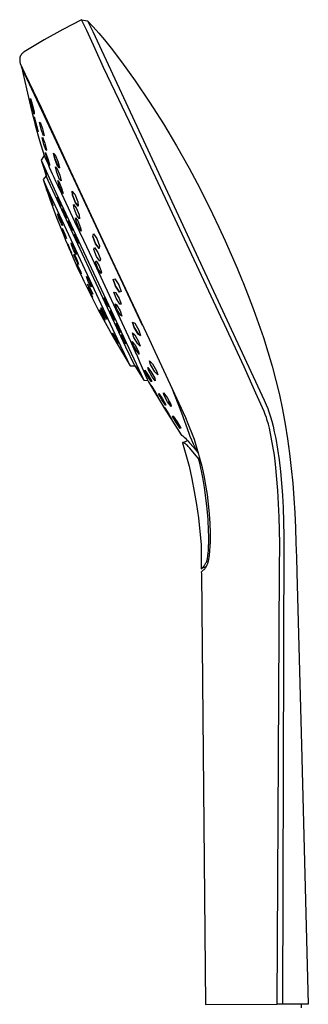
# Model space of a CAD drawing. Units: millimetres. Extents: x -167 to 167, y -430 to 430.
# Drawn here: x -167 to -100, y 200 to 430 of the extents above; entities that cross this region are included whole.
import ezdxf

# ---------------------------------------------------------------- set-up
doc = ezdxf.new("R2010")
doc.units = ezdxf.units.MM
doc.header["$MEASUREMENT"] = 0
doc.layers.add('Default', color=7, linetype='Continuous', true_color=0x000000)

msp = doc.modelspace()

# ---------------------------------------------------------------- linework, layer by layer
at = {"layer": 'Default', "color": 7, "true_color": 0xffffff}
for p, q in [((-152.87, 430.4), (-157.28, 428.11)), ((-152.23, 429.14), (-152.87, 430.4)), ((-152.87, 430.4), (-151.49, 430.17)), ((-151.62, 427.86), (-152.23, 429.14)), ((-151.49, 430.17), (-150.23, 427.63)), ((-151.49, 430.17), (-150.12, 428.71)), ((-157.28, 428.11), (-161.62, 425.68)), ((-149.71, 423.6), (-151.62, 427.86)), ((-150.23, 427.63), (-110.17, 341.33)), ((-150.12, 428.71), (-148.79, 427.22)), ((-148.79, 427.22), (-147.51, 425.68)), ((-161.62, 425.68), (-165.87, 423.11)), ((-147.51, 425.68), (-145.64, 423.34)), ((-167.18, 421.89), (-167.2, 421.85)), ((-167.16, 421.93), (-167.18, 421.89)), ((-167.14, 421.97), (-167.16, 421.93)), ((-167.12, 422.01), (-167.14, 421.97)), ((-167.1, 422.05), (-167.12, 422.01)), ((-167.07, 422.09), (-167.1, 422.05)), ((-167.05, 422.13), (-167.07, 422.09)), ((-167.02, 422.17), (-167.05, 422.13)), ((-167, 422.2), (-167.02, 422.17)), ((-166.97, 422.24), (-167, 422.2)), ((-166.94, 422.28), (-166.97, 422.24)), ((-166.91, 422.32), (-166.94, 422.28)), ((-166.88, 422.35), (-166.91, 422.32)), ((-166.84, 422.39), (-166.88, 422.35)), ((-166.81, 422.42), (-166.84, 422.39)), ((-166.78, 422.45), (-166.81, 422.42)), ((-166.74, 422.49), (-166.78, 422.45)), ((-166.7, 422.53), (-166.74, 422.49)), ((-166.66, 422.56), (-166.7, 422.53)), ((-166.61, 422.6), (-166.66, 422.56)), ((-166.57, 422.64), (-166.61, 422.6)), ((-166.48, 422.71), (-166.57, 422.64)), ((-166.38, 422.78), (-166.48, 422.71)), ((-166.26, 422.86), (-166.38, 422.78)), ((-165.87, 423.11), (-166.26, 422.86)), ((-147.7, 419.21), (-149.71, 423.6)), ((-145.64, 423.34), (-143.82, 420.95)), ((-167.31, 421.36), (-167.32, 421.31)), ((-167.32, 421.31), (-167.32, 421.27)), ((-167.32, 421.27), (-167.32, 421.22)), ((-167.32, 421.22), (-167.32, 421.17)), ((-167.32, 421.17), (-167.32, 421.11)), ((-167.32, 421.11), (-167.32, 421.05)), ((-167.32, 421.05), (-167.32, 421)), ((-167.32, 421), (-167.31, 420.94)), ((-167.3, 421.45), (-167.31, 421.41)), ((-167.31, 421.41), (-167.31, 421.36)), ((-167.31, 420.94), (-167.3, 420.82)), ((-167.29, 421.5), (-167.3, 421.45)), ((-167.3, 420.82), (-167.29, 420.71)), ((-167.28, 421.59), (-167.29, 421.55)), ((-167.29, 421.55), (-167.29, 421.5)), ((-167.29, 420.71), (-167.27, 420.56)), ((-167.27, 421.64), (-167.28, 421.59)), ((-167.25, 421.68), (-167.27, 421.64)), ((-167.27, 420.56), (-167.19, 420.11)), ((-167.24, 421.72), (-167.25, 421.68)), ((-167.23, 421.77), (-167.24, 421.72)), ((-167.21, 421.81), (-167.23, 421.77)), ((-167.2, 421.85), (-167.21, 421.81)), ((-167.19, 420.11), (-166.01, 417.63)), ((-143.82, 420.95), (-143.52, 420.54)), ((-143.52, 420.54), (-140.31, 416.07)), ((-166.87, 419.35), (-166.84, 419.36)), ((-166.87, 419.35), (-165.76, 414.22)), ((-166.22, 417.82), (-166.87, 419.35)), ((-138.58, 358.81), (-166.22, 417.82)), ((-166.01, 417.63), (-162.3, 409.81)), ((-144.99, 413.49), (-147.7, 419.21)), ((-140.31, 416.07), (-136.94, 411.11)), ((-165.76, 414.22), (-164.56, 409.11)), ((-139.98, 403.02), (-144.99, 413.49)), ((-164.77, 411.4), (-164.82, 411.92)), ((-164.82, 411.92), (-164.42, 410.61)), ((-164.34, 409.59), (-164.77, 411.4)), ((-164.42, 410.61), (-163.97, 408.81)), ((-136.94, 411.11), (-133.72, 406.04)), ((-164.56, 409.11), (-164.41, 408.52)), ((-164.41, 408.52), (-163.96, 406.77)), ((-163.93, 408.29), (-164.34, 409.59)), ((-163.97, 408.81), (-163.93, 408.29)), ((-162.3, 409.81), (-155.42, 394.93)), ((-163.85, 406.98), (-163.96, 407.62)), ((-163.96, 407.62), (-163.61, 406.51)), ((-163.96, 406.77), (-163.68, 405.7)), ((-163.4, 405.25), (-163.85, 406.98)), ((-163.61, 406.51), (-163.14, 404.78)), ((-162.73, 406.35), (-162.58, 406.42)), ((-162.32, 404.74), (-162.73, 406.35)), ((-162.58, 406.42), (-162.01, 404.86)), ((-133.72, 406.04), (-130.64, 400.89)), ((-163.68, 405.7), (-162.68, 402.15)), ((-163.03, 404.14), (-163.4, 405.25)), ((-163.14, 404.78), (-163.03, 404.14)), ((-161.76, 403.17), (-162.32, 404.74)), ((-162.01, 404.86), (-161.59, 403.25)), ((-162.68, 402.15), (-161.62, 398.62)), ((-162.08, 402.76), (-161.99, 402.91)), ((-161.66, 401.19), (-162.08, 402.76)), ((-161.99, 402.91), (-161.46, 401.48)), ((-161.59, 403.25), (-161.76, 403.17)), ((-161.14, 399.76), (-161.66, 401.19)), ((-161.46, 401.48), (-161.03, 399.92)), ((-129.89, 381.32), (-139.98, 403.02)), ((-161.31, 399.07), (-161.3, 399.2)), ((-160.86, 397.55), (-161.31, 399.07)), ((-161.3, 399.2), (-161.28, 399.33)), ((-161.28, 399.33), (-160.8, 398.06)), ((-161.09, 399.84), (-161.14, 399.76)), ((-161.03, 399.92), (-161.09, 399.84)), ((-159.14, 397.8), (-159.42, 399.14)), ((-159.42, 399.14), (-159.03, 398.78)), ((-159.42, 399.14), (-159.18, 398.02)), ((-130.64, 400.89), (-127.7, 395.66)), ((-161.62, 398.62), (-162.3, 397.52)), ((-162.3, 397.52), (-161.92, 396.31)), ((-162.3, 397.52), (-158.87, 389.93)), ((-161.62, 398.62), (-161.29, 397.86)), ((-161.29, 397.86), (-160.98, 397.17)), ((-160.98, 397.17), (-160.7, 396.54)), ((-160.38, 396.28), (-160.86, 397.55)), ((-160.8, 398.06), (-160.35, 396.54)), ((-160.7, 396.54), (-160.4, 395.87)), ((-160.35, 396.54), (-160.37, 396.41)), ((-159.18, 398.02), (-158.22, 395.87)), ((-158.45, 396.08), (-159.14, 397.8)), ((-159.03, 398.78), (-158.34, 397.06)), ((-158.34, 397.06), (-158.05, 395.73)), ((-161.92, 396.31), (-161.55, 395.14)), ((-161.87, 396.35), (-161.59, 395.56)), ((-161.14, 394.03), (-161.87, 396.35)), ((-161.59, 395.56), (-161.23, 394.41)), ((-161.55, 395.14), (-161.16, 393.81)), ((-161.23, 394.41), (-161.14, 394.03)), ((-160.4, 395.87), (-160.02, 395.02)), ((-160.37, 396.41), (-160.38, 396.28)), ((-160.02, 395.02), (-159.71, 394.35)), ((-159.71, 394.35), (-159.33, 393.52)), ((-158.66, 394.64), (-158.96, 395.92)), ((-158.96, 395.92), (-158.62, 395.6)), ((-158.02, 393.02), (-158.66, 394.64)), ((-158.62, 395.6), (-157.97, 393.99)), ((-158.05, 395.73), (-158.45, 396.08)), ((-158.22, 395.87), (-158.05, 395.73)), ((-155.42, 394.93), (-145.67, 373.99)), ((-127.7, 395.66), (-125.82, 392.12)), ((-161.16, 393.81), (-161.85, 393)), ((-161.85, 393), (-160.77, 390.49)), ((-161.85, 393), (-161.21, 391.09)), ((-160.69, 392.72), (-161.16, 393.81)), ((-142.55, 353.74), (-160.69, 392.72)), ((-159.33, 393.52), (-158.92, 392.63)), ((-158.92, 392.63), (-158.48, 391.68)), ((-158.09, 391.53), (-158.42, 392.75)), ((-158.42, 392.75), (-158.14, 392.48)), ((-158.14, 392.48), (-157.52, 390.97)), ((-157.67, 392.71), (-158.02, 393.02)), ((-157.97, 393.99), (-157.67, 392.71)), ((-125.82, 392.12), (-124.91, 390.35)), ((-161.21, 391.09), (-161.07, 390.69)), ((-160.92, 390.26), (-161.08, 390.72)), ((-161.07, 390.69), (-160.58, 389.29)), ((-160.77, 390.49), (-144.57, 355.67)), ((-158.87, 389.93), (-138.28, 346.03)), ((-158.48, 391.68), (-158.02, 390.68)), ((-157.48, 390.02), (-158.09, 391.53)), ((-158.02, 390.68), (-157.58, 389.74)), ((-157.58, 389.74), (-154.96, 384.18)), ((-157.58, 389.74), (-157.58, 389.73)), ((-157.52, 390.97), (-157.2, 389.74)), ((-157.2, 389.74), (-157.48, 390.02)), ((-155.06, 390.27), (-154.97, 389.28)), ((-154.97, 389.28), (-155.06, 390.27)), ((-155.06, 390.27), (-154.43, 389.52)), ((-124.91, 390.35), (-122.24, 384.97)), ((-160.58, 389.29), (-160.27, 388.37)), ((-160.46, 389.28), (-160.47, 389.45)), ((-160.47, 389.45), (-160.03, 388.31)), ((-160.01, 387.98), (-160.46, 389.28)), ((-160.27, 388.37), (-158.69, 384.09)), ((-160.03, 388.31), (-159.57, 387.01)), ((-159.56, 386.84), (-160.01, 387.98)), ((-158.31, 388.04), (-158.52, 388.84)), ((-158.52, 388.84), (-158.3, 388.54)), ((-157.88, 386.93), (-158.31, 388.04)), ((-158.3, 388.54), (-157.86, 387.43)), ((-157.86, 387.43), (-157.65, 386.63)), ((-156.88, 388.25), (-156.88, 388.24)), ((-156.82, 388.12), (-156.82, 388.12)), ((-156.76, 387.99), (-156.76, 387.99)), ((-156.7, 387.87), (-156.7, 387.86)), ((-156.64, 387.74), (-156.64, 387.73)), ((-156.58, 387.61), (-156.58, 387.6)), ((-154.97, 389.28), (-154.25, 387.5)), ((-154.25, 387.5), (-154.97, 389.28)), ((-154.43, 389.52), (-153.71, 387.74)), ((-154.25, 387.5), (-153.62, 386.75)), ((-153.62, 386.75), (-154.25, 387.5)), ((-153.71, 387.74), (-153.62, 386.75)), ((-159.57, 387.01), (-159.56, 386.84)), ((-157.65, 386.63), (-157.88, 386.93)), ((-157.14, 385.54), (-157.29, 386.22)), ((-157.29, 386.22), (-157, 385.78)), ((-156.69, 384.41), (-157.14, 385.54)), ((-157, 385.78), (-156.55, 384.65)), ((-155.95, 386.27), (-155.95, 386.27)), ((-155.89, 386.14), (-155.89, 386.13)), ((-155.82, 386), (-155.82, 386)), ((-155.76, 385.86), (-155.76, 385.86)), ((-155.69, 385.72), (-155.69, 385.72)), ((-155.63, 385.59), (-155.63, 385.58)), ((-154.62, 386.21), (-154.72, 387.11)), ((-154.72, 387.11), (-154.14, 386.36)), ((-153.94, 384.53), (-154.62, 386.21)), ((-154.14, 386.36), (-153.46, 384.68)), ((-158.69, 384.09), (-157.03, 379.84)), ((-158.15, 383.95), (-158.46, 384.91)), ((-158.46, 384.91), (-158.21, 384.51)), ((-158.21, 384.51), (-157.64, 383.16)), ((-157.59, 382.58), (-158.15, 383.95)), ((-157.64, 383.16), (-157.33, 382.2)), ((-156.4, 383.97), (-156.69, 384.41)), ((-156.55, 384.65), (-156.4, 383.97)), ((-155.84, 382.78), (-155.92, 383.33)), ((-155.92, 383.33), (-155.57, 382.75)), ((-155.39, 381.64), (-155.84, 382.78)), ((-155.57, 382.75), (-155.11, 381.62)), ((-154.96, 384.18), (-154.48, 383.16)), ((-154.48, 383.16), (-152.41, 378.77)), ((-154.16, 383.23), (-154.28, 384.03)), ((-154.28, 384.03), (-153.75, 383.27)), ((-153.52, 381.65), (-154.16, 383.23)), ((-153.36, 383.77), (-153.94, 384.53)), ((-153.75, 383.27), (-153.1, 381.69)), ((-153.46, 384.68), (-153.36, 383.77)), ((-122.24, 384.97), (-120.76, 381.82)), ((-157.33, 382.2), (-157.59, 382.58)), ((-157.05, 380.49), (-157.43, 381.54)), ((-157.43, 381.54), (-157.37, 381.47)), ((-157.37, 381.47), (-157.3, 381.4)), ((-157.3, 381.4), (-156.79, 380.2)), ((-156.54, 379.29), (-157.05, 380.49)), ((-155.03, 381.07), (-155.39, 381.64)), ((-155.11, 381.62), (-155.03, 381.07)), ((-152.99, 380.89), (-153.52, 381.65)), ((-153.1, 381.69), (-152.99, 380.89)), ((-120.28, 360.8), (-129.89, 381.32)), ((-120.76, 381.82), (-119.31, 378.65)), ((-157.03, 379.84), (-157.03, 379.84)), ((-157.03, 379.84), (-157.03, 379.85)), ((-157.03, 379.85), (-157.03, 379.85)), ((-157.03, 379.85), (-157.03, 379.85)), ((-157.03, 379.85), (-157.03, 379.85)), ((-157.03, 379.85), (-157.03, 379.85)), ((-157.03, 379.85), (-157.03, 379.85)), ((-157.03, 379.85), (-157.03, 379.85)), ((-157.03, 379.85), (-157.03, 379.85)), ((-157.03, 379.85), (-157.03, 379.85)), ((-157.03, 379.85), (-157.03, 379.85)), ((-157.03, 379.85), (-157.03, 379.85)), ((-157.03, 379.85), (-157.03, 379.85)), ((-157.03, 379.85), (-157.03, 379.85)), ((-157.03, 379.85), (-157.03, 379.85)), ((-157.03, 379.85), (-157.03, 379.85)), ((-157.03, 379.85), (-157.03, 379.85)), ((-157.03, 379.85), (-157.03, 379.85)), ((-157.03, 379.85), (-157.03, 379.85)), ((-157.03, 379.85), (-157.03, 379.85)), ((-157.03, 379.85), (-157.03, 379.85)), ((-157.03, 379.85), (-157.03, 379.85)), ((-157.03, 379.85), (-157.03, 379.85)), ((-157.03, 379.85), (-157.03, 379.85)), ((-157.03, 379.85), (-157.03, 379.85)), ((-157.03, 379.85), (-157.03, 379.85)), ((-157.03, 379.85), (-157.03, 379.85)), ((-157.03, 379.85), (-157.03, 379.85)), ((-157.03, 379.85), (-157.03, 379.85)), ((-157.03, 379.85), (-157.03, 379.85)), ((-157.03, 379.85), (-156.6, 378.8)), ((-157.03, 379.84), (-157.03, 379.84)), ((-157.03, 379.84), (-157.03, 379.84)), ((-157.03, 379.84), (-157.03, 379.84)), ((-157.03, 379.84), (-157.03, 379.84)), ((-157.03, 379.84), (-157.03, 379.84)), ((-157.03, 379.84), (-157.03, 379.84)), ((-157.03, 379.84), (-157.03, 379.84)), ((-157.03, 379.84), (-157.03, 379.84)), ((-157.03, 379.84), (-157.03, 379.84)), ((-157.03, 379.84), (-157.03, 379.84)), ((-157.03, 379.84), (-157.03, 379.84)), ((-157.03, 379.84), (-157.03, 379.84)), ((-157.03, 379.84), (-157.03, 379.84)), ((-157.03, 379.84), (-157.03, 379.84)), ((-157.03, 379.84), (-157.03, 379.84)), ((-157.03, 379.84), (-157.03, 379.84)), ((-157.03, 379.84), (-157.03, 379.84)), ((-157.03, 379.84), (-157.03, 379.84)), ((-157.03, 379.84), (-157.03, 379.84)), ((-157.03, 379.84), (-157.03, 379.84)), ((-157.03, 379.84), (-157.03, 379.84)), ((-157.03, 379.84), (-157.03, 379.84)), ((-157.03, 379.84), (-157.03, 379.84)), ((-157.03, 379.84), (-157.03, 379.84)), ((-157.03, 379.84), (-157.03, 379.84)), ((-157.03, 379.84), (-157.03, 379.84)), ((-157.03, 379.84), (-157.03, 379.84)), ((-157.03, 379.84), (-157.03, 379.84)), ((-157.03, 379.84), (-157.03, 379.84)), ((-157.03, 379.84), (-157.03, 379.84)), ((-157.03, 379.84), (-157.03, 379.84)), ((-157.03, 379.84), (-157.03, 379.84)), ((-157.03, 379.84), (-157.03, 379.84)), ((-157.03, 379.84), (-157.03, 379.84)), ((-157.03, 379.84), (-157.03, 379.84)), ((-157.03, 379.84), (-157.03, 379.84)), ((-157.03, 379.84), (-157.03, 379.84)), ((-157.03, 379.84), (-157.03, 379.84)), ((-157.03, 379.84), (-157.03, 379.84)), ((-157.03, 379.84), (-157.03, 379.84)), ((-156.79, 380.2), (-156.41, 379.16)), ((-156.6, 378.8), (-156.17, 377.76)), ((-156.48, 379.22), (-156.54, 379.29)), ((-156.41, 379.16), (-156.48, 379.22)), ((-155.28, 378.17), (-154.78, 377.29)), ((-155.21, 377.69), (-155.28, 378.17)), ((-154.43, 379.8), (-154.44, 380.2)), ((-154.44, 380.2), (-154.03, 379.51)), ((-153.99, 378.69), (-154.43, 379.8)), ((-154.03, 379.51), (-153.59, 378.4)), ((-153.57, 377.99), (-153.99, 378.69)), ((-153.59, 378.4), (-153.57, 377.99)), ((-152.41, 378.77), (-150.37, 374.47)), ((-150.25, 379.67), (-150.1, 380.27)), ((-149.58, 377.94), (-150.25, 379.67)), ((-150.24, 379.67), (-149.58, 377.94)), ((-150.1, 380.27), (-149.3, 379.16)), ((-149.3, 379.16), (-148.63, 377.43)), ((-119.31, 378.65), (-117.9, 375.46)), ((-155.76, 376.93), (-156.17, 377.95)), ((-156.17, 377.95), (-156.15, 377.94)), ((-156.17, 377.76), (-156.17, 377.76)), ((-156.17, 377.76), (-153.62, 371.92)), ((-156.15, 377.94), (-156.13, 377.93)), ((-156.13, 377.93), (-156.11, 377.91)), ((-156.11, 377.91), (-155.65, 376.85)), ((-155.29, 375.86), (-155.76, 376.93)), ((-155.65, 376.85), (-155.24, 375.84)), ((-155.28, 375.85), (-155.29, 375.86)), ((-155.27, 375.85), (-155.28, 375.85)), ((-155.25, 375.84), (-155.27, 375.85)), ((-155.24, 375.84), (-155.25, 375.84)), ((-154.65, 376.32), (-155.21, 377.69)), ((-154.78, 377.29), (-154.22, 375.93)), ((-154.16, 375.45), (-154.65, 376.32)), ((-154.22, 375.93), (-154.16, 375.45)), ((-149.99, 376.59), (-149.85, 377.05)), ((-149.37, 374.99), (-149.99, 376.59)), ((-149.85, 377.05), (-149.09, 375.92)), ((-148.78, 376.83), (-149.58, 377.94)), ((-149.58, 377.94), (-148.78, 376.83)), ((-149.09, 375.92), (-148.47, 374.32)), ((-148.63, 377.43), (-148.78, 376.83)), ((-154.62, 375.54), (-154.16, 374.67)), ((-154.56, 375.17), (-154.62, 375.54)), ((-154.04, 373.92), (-154.56, 375.17)), ((-154.16, 374.67), (-153.63, 373.42)), ((-153.57, 373.05), (-154.04, 373.92)), ((-150.37, 374.47), (-141.43, 355.15)), ((-149.61, 373.62), (-149.47, 373.93)), ((-149.02, 372.16), (-149.61, 373.62)), ((-149.47, 373.93), (-148.75, 372.77)), ((-148.61, 373.85), (-149.37, 374.99)), ((-148.47, 374.32), (-148.61, 373.85)), ((-145.67, 373.99), (-137.07, 355.58)), ((-117.9, 375.46), (-116.52, 372.25)), ((-153.86, 372.84), (-153.97, 373.22)), ((-153.97, 373.22), (-153.56, 372.44)), ((-153.34, 371.68), (-153.86, 372.84)), ((-153.63, 373.42), (-153.57, 373.05)), ((-153.62, 371.92), (-153.3, 371.24)), ((-153.56, 372.44), (-153.05, 371.28)), ((-152.94, 370.91), (-153.34, 371.68)), ((-153.3, 371.24), (-152.67, 369.88)), ((-153.05, 371.28), (-152.94, 370.91)), ((-148.31, 371), (-149.02, 372.16)), ((-148.75, 372.77), (-148.17, 371.3)), ((-148.17, 371.3), (-148.31, 371)), ((-116.52, 372.25), (-115.3, 369.3)), ((-152.67, 369.88), (-152.35, 369.2)), ((-152.35, 369.2), (-148.95, 362.45)), ((-151.29, 369.14), (-151.73, 370.27)), ((-151.73, 370.27), (-151.53, 370.19)), ((-151.53, 370.19), (-150.88, 368.98)), ((-150.64, 367.92), (-151.29, 369.14)), ((-150.88, 368.98), (-150.44, 367.85)), ((-145.45, 369.56), (-145.09, 369.72)), ((-145.45, 369.56), (-144.9, 368)), ((-144.9, 368), (-145.45, 369.56)), ((-145.09, 369.72), (-144.18, 368.32)), ((-115.3, 369.3), (-115.19, 369.03)), ((-115.19, 369.03), (-113.9, 365.79)), ((-151.16, 367.01), (-151.47, 367.72)), ((-151.47, 367.72), (-151.2, 367.3)), ((-151.09, 367.59), (-151.46, 368.51)), ((-151.46, 368.51), (-151.21, 368.23)), ((-151.21, 368.23), (-150.59, 367.02)), ((-151.2, 367.3), (-150.62, 366.14)), ((-150.58, 365.85), (-151.16, 367.01)), ((-150.47, 366.39), (-151.09, 367.59)), ((-150.44, 367.85), (-150.64, 367.92)), ((-150.59, 367.02), (-150.22, 366.1)), ((-144.8, 365.2), (-145.3, 366.58)), ((-145.3, 366.58), (-144.94, 366.56)), ((-144.94, 366.56), (-144.07, 365.15)), ((-144.9, 368), (-143.99, 366.6)), ((-143.99, 366.6), (-144.9, 368)), ((-144.18, 368.32), (-143.63, 366.76)), ((-143.63, 366.76), (-143.99, 366.6)), ((-150.62, 366.14), (-150.31, 365.42)), ((-150.31, 365.42), (-150.58, 365.85)), ((-150.22, 366.1), (-150.47, 366.39)), ((-147.38, 364.52), (-147.64, 365.29)), ((-147.64, 365.29), (-147.34, 365.01)), ((-146.81, 363.47), (-147.38, 364.52)), ((-147.34, 365.01), (-146.77, 363.96)), ((-143.94, 363.79), (-144.8, 365.2)), ((-144.07, 365.15), (-143.58, 363.76)), ((-113.9, 365.79), (-112.66, 362.54)), ((-148.95, 362.45), (-145.32, 355.82)), ((-148.47, 362), (-148.65, 362.49)), ((-148.65, 362.49), (-148.2, 361.76)), ((-147.82, 360.76), (-148.47, 362)), ((-148.1, 362.25), (-148.35, 362.96)), ((-148.35, 362.96), (-147.9, 362.34)), ((-147.4, 360.92), (-148.1, 362.25)), ((-147.9, 362.34), (-147.22, 361)), ((-146.51, 363.2), (-146.81, 363.47)), ((-146.77, 363.96), (-146.51, 363.2)), ((-146.01, 361.55), (-146.22, 362.2)), ((-146.22, 362.2), (-145.85, 361.77)), ((-144.6, 362.66), (-145.04, 363.84)), ((-145.04, 363.84), (-144.66, 363.61)), ((-144.66, 363.61), (-143.84, 362.2)), ((-143.78, 361.25), (-144.6, 362.66)), ((-143.58, 363.76), (-143.94, 363.79)), ((-143.84, 362.2), (-143.41, 361.02)), ((-112.66, 362.54), (-111.47, 359.26)), ((-148.2, 361.76), (-147.56, 360.52)), ((-147.37, 360.02), (-147.82, 360.76)), ((-147.56, 360.52), (-147.37, 360.02)), ((-146.96, 360.29), (-147.4, 360.92)), ((-147.22, 361), (-146.96, 360.29)), ((-145.43, 360.48), (-146.01, 361.55)), ((-145.85, 361.77), (-145.28, 360.7)), ((-145.07, 360.06), (-145.43, 360.48)), ((-145.28, 360.7), (-145.07, 360.06)), ((-143.41, 361.02), (-143.78, 361.25)), ((-119.46, 359.05), (-120.28, 360.8)), ((-144.73, 358.77), (-144.88, 359.28)), ((-144.88, 359.28), (-144.45, 358.73)), ((-144.15, 357.7), (-144.73, 358.77)), ((-144.45, 358.73), (-143.88, 357.65)), ((-143.73, 357.15), (-144.15, 357.7)), ((-143.88, 357.65), (-143.73, 357.15)), ((-140.54, 358.33), (-140.95, 359.62)), ((-140.95, 359.62), (-140.4, 359.33)), ((-140.94, 359.61), (-140.54, 358.33)), ((-139.59, 356.74), (-140.54, 358.33)), ((-140.54, 358.33), (-139.58, 356.74)), ((-140.4, 359.33), (-139.45, 357.74)), ((-139.45, 357.74), (-139.05, 356.45)), ((-114.86, 349.13), (-119.46, 359.05)), ((-111.47, 359.26), (-110.34, 355.96)), ((-145.59, 356.88), (-145.6, 357.04)), ((-145.6, 357.04), (-144.97, 356)), ((-144.95, 355.66), (-145.59, 356.88)), ((-145.32, 355.82), (-141.47, 349.32)), ((-144.97, 356), (-144.33, 354.78)), ((-144.31, 354.62), (-144.95, 355.66)), ((-144.57, 355.67), (-142.12, 350.59)), ((-143.56, 356.25), (-143.65, 356.62)), ((-143.65, 356.62), (-143.17, 355.94)), ((-142.99, 355.2), (-143.56, 356.25)), ((-143.17, 355.94), (-142.6, 354.88)), ((-142.51, 354.52), (-142.99, 355.2)), ((-141.43, 355.15), (-140.06, 352.08)), ((-140.79, 354.3), (-141.02, 355.06)), ((-141.02, 355.06), (-140.43, 354.33)), ((-140.64, 356.03), (-140.98, 357.07)), ((-140.98, 357.07), (-140.42, 356.58)), ((-139.74, 354.47), (-140.64, 356.03)), ((-140.42, 356.58), (-139.52, 355.02)), ((-139.05, 356.45), (-139.59, 356.74)), ((-139.58, 356.74), (-139.05, 356.45)), ((-139.52, 355.02), (-139.18, 353.97)), ((-137.07, 355.58), (-135.73, 352.75)), ((-110.34, 355.96), (-109.29, 352.64)), ((-144.33, 354.78), (-144.32, 354.7)), ((-144.32, 354.7), (-144.31, 354.62)), ((-142.6, 354.88), (-142.51, 354.52)), ((-140.4, 349.34), (-142.55, 353.74)), ((-139.96, 352.82), (-140.79, 354.3)), ((-140.43, 354.33), (-139.6, 352.84)), ((-139.37, 352.08), (-139.96, 352.82)), ((-139.18, 353.97), (-139.74, 354.47)), ((-139.6, 352.84), (-139.37, 352.08)), ((-135.73, 352.75), (-128.58, 337.28)), ((-142.12, 350.59), (-141.47, 349.32)), ((-140.06, 352.08), (-140.05, 352.07)), ((-140.05, 352.07), (-139.2, 350.15)), ((-136.72, 349.64), (-136.97, 350.56)), ((-136.97, 350.56), (-136.26, 349.85)), ((-109.29, 352.64), (-108.31, 349.29)), ((-141.47, 349.32), (-140.4, 349.34)), ((-140.4, 349.34), (-138.28, 346.03)), ((-140.21, 349.18), (-139.98, 348.87)), ((-138.9, 347.14), (-140.21, 349.18)), ((-139.98, 348.87), (-139.33, 347.85)), ((-139.2, 350.15), (-138.35, 348.21)), ((-138.35, 348.21), (-137.49, 346.22)), ((-138.04, 348.22), (-138.04, 348.34)), ((-138.04, 348.34), (-137.29, 347.21)), ((-138.04, 348.1), (-138.04, 348.22)), ((-137.29, 346.73), (-138.04, 348.1)), ((-137.22, 348.32), (-137.36, 348.94)), ((-137.36, 348.94), (-136.63, 348.02)), ((-136.34, 346.77), (-137.22, 348.32)), ((-135.76, 347.99), (-136.72, 349.64)), ((-136.26, 349.85), (-135.31, 348.19)), ((-135.31, 348.19), (-135.06, 347.26)), ((-112.12, 342.94), (-114.86, 349.13)), ((-108.31, 349.29), (-107.41, 345.92)), ((-139.33, 347.85), (-138.9, 347.14)), ((-138.28, 346.03), (-138.28, 346.03)), ((-138.28, 346.03), (-137.36, 345.91)), ((-137.49, 346.22), (-137.36, 345.91)), ((-137.36, 345.91), (-137.21, 345.65)), ((-137.29, 347.21), (-136.54, 345.84)), ((-136.54, 345.6), (-137.29, 346.73)), ((-136.63, 348.02), (-135.76, 346.47)), ((-136.54, 345.84), (-136.54, 345.72)), ((-135.62, 345.85), (-136.34, 346.77)), ((-135.06, 347.26), (-135.76, 347.99)), ((-135.76, 346.47), (-135.62, 345.85)), ((-107.41, 345.92), (-106.6, 342.53)), ((-137.21, 345.65), (-133.45, 339.37)), ((-136.04, 343.73), (-136.65, 344.82)), ((-136.65, 344.82), (-136.42, 344.52)), ((-136.54, 345.72), (-136.54, 345.6)), ((-136.42, 344.52), (-135.58, 343.14)), ((-135.2, 342.34), (-136.04, 343.73)), ((-130.26, 340.48), (-131.7, 344.02)), ((-135.58, 343.14), (-134.96, 342.04)), ((-135.08, 342.19), (-135.2, 342.34)), ((-134.96, 342.04), (-135.08, 342.19)), ((-134.85, 342.77), (-134.81, 342.84)), ((-134.06, 341.37), (-134.85, 342.77)), ((-134.81, 342.84), (-134.77, 342.91)), ((-134.77, 342.91), (-133.92, 341.66)), ((-133.21, 340.11), (-134.06, 341.37)), ((-133.92, 341.66), (-133.14, 340.25)), ((-133.66, 342.55), (-133.72, 343.06)), ((-133.72, 343.06), (-132.88, 341.97)), ((-132.75, 340.95), (-133.66, 342.55)), ((-132.88, 341.97), (-131.97, 340.37)), ((-110.17, 338.64), (-112.12, 342.94)), ((-110.17, 341.33), (-109.7, 340.24)), ((-106.6, 342.53), (-105.87, 339.12)), ((-133.02, 338.75), (-133.68, 339.87)), ((-133.68, 339.87), (-133.4, 339.52)), ((-133.45, 339.37), (-129.55, 333.17)), ((-133.4, 339.52), (-132.47, 338.04)), ((-133.17, 340.18), (-133.21, 340.11)), ((-133.14, 340.25), (-133.17, 340.18)), ((-131.91, 339.87), (-132.75, 340.95)), ((-131.97, 340.37), (-132.43, 341.17)), ((-131.97, 340.37), (-131.91, 339.87)), ((-131.91, 339.87), (-131.97, 340.37)), ((-129.43, 338.29), (-130.26, 340.48)), ((-109.7, 340.24), (-109.33, 339.34)), ((-109.33, 339.34), (-109.15, 338.86)), ((-105.87, 339.12), (-105.23, 335.7)), ((-132.09, 337.27), (-133.02, 338.75)), ((-132.47, 338.04), (-131.82, 336.91)), ((-131.82, 336.91), (-132.09, 337.27)), ((-131.6, 337.53), (-131.46, 337.58)), ((-130.77, 336.09), (-131.6, 337.53)), ((-131.46, 337.58), (-131.53, 337.55)), ((-131.46, 337.58), (-130.51, 336.22)), ((-127.74, 333.49), (-129.43, 338.29)), ((-128.58, 337.28), (-127.98, 335.82)), ((-109.91, 337.96), (-110.17, 338.64)), ((-109.66, 337.27), (-109.91, 337.96)), ((-109.43, 336.57), (-109.66, 337.27)), ((-109.15, 338.86), (-108.98, 338.37)), ((-108.98, 338.37), (-108.82, 337.88)), ((-108.82, 337.88), (-108.67, 337.39)), ((-108.67, 337.39), (-108.39, 336.39)), ((-129.82, 334.71), (-130.77, 336.09)), ((-130.51, 336.22), (-129.69, 334.78)), ((-129.69, 334.78), (-129.82, 334.71)), ((-127.98, 335.82), (-126.81, 332.97)), ((-109.18, 335.67), (-109.43, 336.57)), ((-108.95, 334.77), (-109.18, 335.67)), ((-108.5, 332.67), (-108.95, 334.77)), ((-108.39, 336.39), (-108.1, 335.23)), ((-108.1, 335.23), (-107.8, 333.9)), ((-105.23, 335.7), (-104.68, 332.26)), ((-129.55, 333.17), (-129.55, 333.17)), ((-129.55, 333.17), (-129.55, 333.17)), ((-129.55, 333.17), (-129.55, 333.17)), ((-129.55, 333.17), (-129.55, 333.17)), ((-129.55, 333.17), (-129.55, 333.17)), ((-129.55, 333.17), (-129.55, 333.16)), ((-129.55, 333.16), (-129.54, 333.16)), ((-129.54, 333.16), (-129.54, 333.16)), ((-129.54, 333.16), (-129.53, 333.16)), ((-129.53, 333.16), (-129.52, 333.15)), ((-129.52, 333.15), (-129.51, 333.15)), ((-129.51, 333.15), (-129.5, 333.15)), ((-129.5, 333.15), (-129.49, 333.14)), ((-129.49, 333.14), (-129.48, 333.13)), ((-129.48, 333.13), (-129.46, 333.12)), ((-129.46, 333.12), (-129.45, 333.11)), ((-129.45, 333.11), (-129.41, 333.09)), ((-129.41, 333.09), (-129.37, 333.06)), ((-129.37, 333.06), (-129.32, 333.02)), ((-129.32, 333.02), (-129.26, 332.98)), ((-129.26, 332.98), (-129.2, 332.93)), ((-129.2, 332.93), (-129.12, 332.87)), ((-129.12, 332.87), (-129.04, 332.8)), ((-129.04, 332.8), (-128.85, 332.62)), ((-128.85, 332.62), (-128.6, 332.39)), ((-128.6, 332.39), (-128.32, 332.1)), ((-128.32, 332.1), (-127.99, 331.76)), ((-127.48, 332.83), (-127.74, 333.49)), ((-127.09, 331.93), (-127.48, 332.83)), ((-126.81, 332.97), (-126.53, 332.17)), ((-126.53, 332.17), (-126.27, 331.36)), ((-108.11, 330.56), (-108.5, 332.67)), ((-107.8, 333.9), (-107.48, 332.32)), ((-107.48, 332.32), (-107.04, 329.82)), ((-104.68, 332.26), (-104.21, 328.8)), ((-129.23, 331.36), (-128.11, 331.89)), ((-129.22, 331.37), (-129.23, 331.37)), ((-129.23, 331.37), (-129.23, 331.36)), ((-129.23, 331.36), (-129.23, 331.36)), ((-129.23, 331.36), (-127.74, 325.86)), ((-129.18, 331.37), (-129.22, 331.37)), ((-129.16, 331.37), (-129.18, 331.37)), ((-129.15, 331.37), (-129.16, 331.37)), ((-129.16, 331.37), (-129.16, 331.37)), ((-129.14, 331.37), (-129.15, 331.37)), ((-129.13, 331.37), (-129.14, 331.37)), ((-129.12, 331.37), (-129.13, 331.37)), ((-129.13, 331.37), (-129.13, 331.37)), ((-129.11, 331.37), (-129.12, 331.37)), ((-129.1, 331.37), (-129.11, 331.37)), ((-129.09, 331.37), (-129.1, 331.37)), ((-129.08, 331.37), (-129.09, 331.37)), ((-129.06, 331.36), (-129.08, 331.37)), ((-129.05, 331.36), (-129.06, 331.36)), ((-129.04, 331.36), (-129.05, 331.36)), ((-129.03, 331.35), (-129.04, 331.36)), ((-129.01, 331.35), (-129.03, 331.35)), ((-129, 331.34), (-129.01, 331.35)), ((-128.98, 331.34), (-129, 331.34)), ((-128.97, 331.33), (-128.98, 331.34)), ((-128.95, 331.33), (-128.97, 331.33)), ((-128.93, 331.32), (-128.95, 331.33)), ((-128.92, 331.31), (-128.93, 331.32)), ((-128.9, 331.3), (-128.92, 331.31)), ((-128.88, 331.29), (-128.9, 331.3)), ((-128.86, 331.28), (-128.88, 331.29)), ((-128.82, 331.25), (-128.86, 331.28)), ((-128.77, 331.22), (-128.82, 331.25)), ((-128.72, 331.19), (-128.77, 331.22)), ((-128.67, 331.15), (-128.72, 331.19)), ((-128.62, 331.11), (-128.67, 331.15)), ((-128.56, 331.06), (-128.62, 331.11)), ((-128.5, 331.01), (-128.56, 331.06)), ((-128.43, 330.96), (-128.5, 331.01)), ((-128.29, 330.83), (-128.43, 330.96)), ((-128.13, 330.68), (-128.29, 330.83)), ((-127.96, 330.5), (-128.13, 330.68)), ((-127.99, 331.76), (-127.61, 331.35)), ((-127.77, 330.3), (-127.96, 330.5)), ((-127.57, 330.08), (-127.77, 330.3)), ((-127.61, 331.35), (-126.73, 330.34)), ((-126.08, 328.31), (-127.57, 330.08)), ((-126.68, 331.04), (-127.09, 331.93)), ((-126.73, 330.34), (-125.64, 329.04)), ((-126.2, 330.08), (-126.68, 331.04)), ((-126.27, 331.36), (-125.5, 328.71)), ((-125.64, 329.04), (-126.2, 330.08)), ((-107.78, 328.44), (-108.11, 330.56)), ((-107.04, 329.82), (-106.67, 327.31)), ((-125.52, 327.66), (-126.08, 328.31)), ((-125.6, 329.06), (-125.64, 329.04)), ((-125.25, 327.78), (-125.52, 327.66)), ((-125.24, 326.6), (-125.52, 327.66)), ((-125.5, 328.71), (-125.33, 328.08)), ((-125.33, 328.08), (-124.77, 325.89)), ((-107.52, 326.31), (-107.78, 328.44)), ((-104.21, 328.8), (-103.82, 325.35)), ((-127.74, 325.86), (-127.09, 322.92)), ((-124.98, 325.51), (-125.24, 326.6)), ((-124.74, 324.39), (-124.98, 325.51)), ((-124.77, 325.89), (-124.28, 323.68)), ((-107, 320.14), (-107.52, 326.31)), ((-106.67, 327.31), (-106.34, 324.59)), ((-103.82, 325.35), (-103.5, 321.87)), ((-127.09, 322.92), (-126.52, 319.97)), ((-124.52, 323.24), (-124.74, 324.39)), ((-124.11, 320.89), (-124.52, 323.24)), ((-124.28, 323.68), (-123.86, 321.45)), ((-106.34, 324.59), (-106.08, 321.86)), ((-123.78, 318.44), (-124.11, 320.89)), ((-123.86, 321.45), (-123.51, 319.22)), ((-106.08, 321.86), (-105.87, 319.01)), ((-103.5, 321.87), (-103.24, 318.39)), ((-126.52, 319.97), (-125.99, 316.88)), ((-123.5, 315.91), (-123.78, 318.44)), ((-123.51, 319.22), (-123.23, 316.97)), ((-106.68, 313.96), (-107, 320.14)), ((-105.87, 319.01), (-105.72, 316.16)), ((-103.24, 318.39), (-103.03, 314.91)), ((-125.99, 316.88), (-125.54, 313.78)), ((-123.29, 313.34), (-123.5, 315.91)), ((-123.23, 316.97), (-123.03, 314.71)), ((-105.72, 316.16), (-105.54, 309.46)), ((-125.54, 313.78), (-124.89, 307.48)), ((-123.03, 314.71), (-122.89, 312.45)), ((-106.53, 307.77), (-106.68, 313.96)), ((-103.03, 314.91), (-102.87, 311.43)), ((-123.16, 310.76), (-123.29, 313.34)), ((-122.89, 312.45), (-122.83, 310.19)), ((-102.87, 311.43), (-102.73, 307.95)), ((-123.13, 309.46), (-123.16, 310.76)), ((-123.13, 308.13), (-123.13, 309.46)), ((-122.83, 310.19), (-122.82, 309.16)), ((-122.82, 309.16), (-122.83, 308.13)), ((-105.54, 309.46), (-105.88, 199.88)), ((-124.89, 307.48), (-124.88, 301.81)), ((-123.21, 306.15), (-123.17, 306.8)), ((-123.17, 306.8), (-123.13, 308.13)), ((-122.87, 307.11), (-122.95, 306.08)), ((-122.83, 308.13), (-122.87, 307.11)), ((-106.56, 301.57), (-106.53, 307.77)), ((-102.73, 307.95), (-102.62, 304.47)), ((-123.44, 304.17), (-123.4, 304.42)), ((-123.4, 304.42), (-123.36, 304.68)), ((-123.36, 304.68), (-123.32, 304.95)), ((-123.32, 304.95), (-123.26, 305.53)), ((-123.26, 305.53), (-123.21, 306.15)), ((-123.06, 305.06), (-123.19, 304.04)), ((-122.95, 306.08), (-123.06, 305.06)), ((-102.62, 304.47), (-102.52, 300.98)), ((-123.75, 302.34), (-124.88, 301.81)), ((-124.75, 301.94), (-124.62, 302.06)), ((-124.62, 302.06), (-124.5, 302.2)), ((-124.5, 302.2), (-124.38, 302.33)), ((-124.38, 302.33), (-124.26, 302.47)), ((-124.26, 302.47), (-124.16, 302.62)), ((-124.16, 302.62), (-124.05, 302.76)), ((-124.05, 302.76), (-123.95, 302.91)), ((-123.91, 302.07), (-123.99, 301.97)), ((-123.95, 302.91), (-123.86, 303.07)), ((-123.84, 302.18), (-123.91, 302.07)), ((-123.86, 303.07), (-123.77, 303.23)), ((-123.77, 302.29), (-123.84, 302.18)), ((-123.77, 303.23), (-123.68, 303.39)), ((-123.71, 302.41), (-123.77, 302.29)), ((-123.65, 302.52), (-123.71, 302.41)), ((-123.68, 303.39), (-123.61, 303.55)), ((-123.59, 302.64), (-123.65, 302.52)), ((-123.61, 303.55), (-123.58, 303.64)), ((-123.54, 302.76), (-123.59, 302.64)), ((-123.58, 303.64), (-123.55, 303.74)), ((-123.55, 303.74), (-123.52, 303.84)), ((-123.49, 302.88), (-123.54, 302.76)), ((-123.52, 303.84), (-123.49, 303.95)), ((-123.49, 303.95), (-123.44, 304.17)), ((-123.45, 303), (-123.49, 302.88)), ((-123.41, 303.12), (-123.45, 303)), ((-123.37, 303.25), (-123.41, 303.12)), ((-123.34, 303.38), (-123.37, 303.25)), ((-123.32, 303.45), (-123.34, 303.38)), ((-123.3, 303.54), (-123.32, 303.45)), ((-123.28, 303.64), (-123.3, 303.54)), ((-123.19, 304.04), (-123.28, 303.64)), ((-124.88, 301.81), (-124.75, 301.94)), ((-124.88, 301.81), (-124.88, 301.81)), ((-124.4, 301.48), (-124.86, 301.01)), ((-124.86, 301.01), (-124.85, 300.73)), ((-124.85, 300.73), (-123.85, 199.85)), ((-124.31, 301.57), (-124.4, 301.48)), ((-124.23, 301.67), (-124.31, 301.57)), ((-124.14, 301.76), (-124.23, 301.67)), ((-124.06, 301.86), (-124.14, 301.76)), ((-123.99, 301.97), (-124.06, 301.86)), ((-107.12, 199.88), (-106.56, 301.57)), ((-102.52, 300.98), (-101.98, 280.76)), ((-101.98, 280.76), (-101.45, 260.54)), ((-101.45, 260.54), (-99.86, 199.89)), ((-123.85, 199.85), (-107.12, 199.88)), ((-105.88, 199.88), (-107.12, 199.88)), ((-99.86, 199.89), (-105.88, 199.88)), ((-101.5, 199.89), (-101.5, 199.06))]:
    msp.add_line(p, q, dxfattribs=at)

doc.saveas('drawing.dxf')
